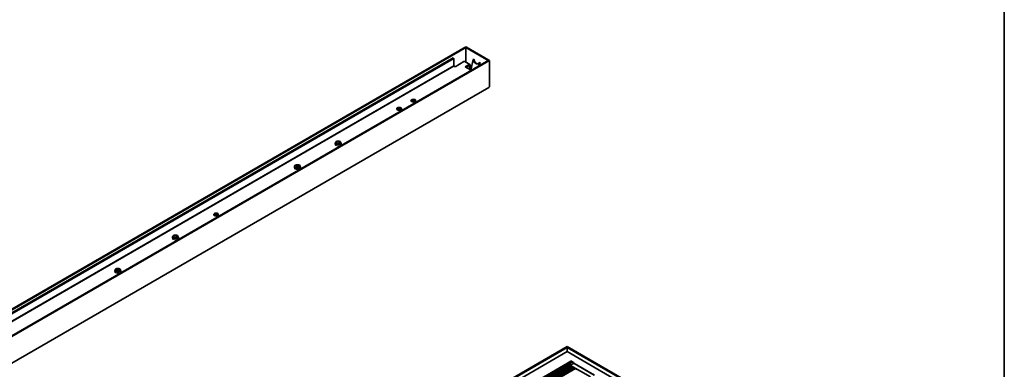
# Model space of a CAD drawing. Units: millimetres. Extents: x 70 to 4139, y 100 to 2920.
# Drawn here: x 3103 to 4130, y 1460 to 1824 of the extents above; entities that cross this region are included whole.
import ezdxf

# ---------------------------------------------------------------- set-up
doc = ezdxf.new("R2010")
doc.units = ezdxf.units.MM
doc.header["$LTSCALE"] = 10
for name, color, linetype, lineweight in [('Rahmen (ISO)', 7, 'Continuous', 35), ('Sichtbar (ISO)', 7, 'Continuous', 35), ('Sichtbar schmal (ISO)', 7, 'Continuous', 18)]:
    doc.layers.add(name, color=color, linetype=linetype, lineweight=lineweight)

# ---------------------------------------------------------------- blocks, each defined once
blk = doc.blocks.new('Ränder Standardrahmen')
at = {"layer": 'Rahmen (ISO)', "flags": 128}
blk.add_lwpolyline([(7, 10), (7, 292), (413, 292), (413, 10), (7, 10)], dxfattribs=at)

msp = doc.modelspace()

# ---------------------------------------------------------------- linework, layer by layer
at = {"layer": 'Sichtbar (ISO)'}
for p, q in [((3568.383, 1796.165), (2782.08, 1342.193)), ((3569.09, 1795.757), (2782.787, 1341.785)), ((3568.383, 1796.165), (3569.09, 1795.757)), ((3568.453, 1795.308), (3569.161, 1795.716)), ((3591.647, 1781.918), (3568.453, 1795.308)), ((3568.453, 1780.123), (3568.453, 1795.308)), ((3569.09, 1795.757), (3569.09, 1795.676)), ((3592.354, 1782.326), (3569.161, 1795.716)), ((2798.343, 1347.705), (3554.948, 1784.53)), ((2799.227, 1347.194), (3555.832, 1784.02)), ((2806.122, 1328.313), (3592.424, 1782.285)), ((2806.829, 1327.905), (3593.131, 1781.877)), ((3555.832, 1784.02), (3554.948, 1784.53)), ((3555.832, 1776.57), (3555.832, 1784.02)), ((3566.35, 1780.703), (3557.069, 1775.345)), ((3572.591, 1777.734), (3567.287, 1780.796)), ((3567.567, 1775.282), (3571.653, 1777.641)), ((3572.979, 1776.876), (3572.979, 1772.157)), ((3573.621, 1771.786), (3575.926, 1783.05)), ((3576.78, 1783.278), (3575.926, 1783.05)), ((3582.29, 1779.375), (3581.607, 1776.04)), ((3583.144, 1779.604), (3582.29, 1779.375)), ((3583.144, 1779.604), (3582.522, 1776.568)), ((3592.354, 1782.326), (3591.647, 1781.918)), ((3591.647, 1781.918), (3591.647, 1781.836)), ((3592.354, 1782.244), (3592.354, 1782.326)), ((3593.131, 1781.877), (3592.424, 1782.285)), ((3593.131, 1754.524), (3593.131, 1781.877)), ((3557.069, 1775.345), (3556.274, 1775.804)), ((3573.93, 1771.608), (3567.567, 1775.282)), ((3571.653, 1776.621), (3568.45, 1774.771)), ((3572.095, 1772.667), (3572.095, 1776.365)), ((3592.29, 1753.531), (2807.048, 1300.172)), ((3432.193, 1695.226), (3432.193, 1696.063)), ((3437.993, 1695.226), (3437.993, 1696.063)), ((3389.767, 1670.731), (3389.767, 1671.568)), ((3395.567, 1670.731), (3395.567, 1671.568)), ((3262.487, 1597.246), (3262.487, 1598.083)), ((3268.287, 1597.246), (3268.287, 1598.083)), ((3202.383, 1562.545), (3202.383, 1563.382)), ((3208.183, 1562.545), (3208.183, 1563.382)), ((2576.707, 850.108), (3674.095, 1483.685)), ((3674.095, 1483.651), (3674.095, 1483.685)), ((3674.095, 1483.685), (3798.505, 1411.857)), ((3674.095, 1483.685), (3674.095, 1483.651)), ((3674.095, 1483.651), (3674.095, 1482.59)), ((3674.095, 1482.59), (3674.095, 1483.651)), ((3674.095, 1482.427), (3674.095, 1482.59)), ((3674.095, 1482.59), (3674.095, 1482.427)), ((3674.095, 1482.427), (3674.095, 1478.344)), ((3674.095, 1478.344), (3674.095, 1482.427)), ((3674.058, 1478.366), (2582.314, 848.047)), ((3792.86, 1409.775), (3674.058, 1478.366)), ((3476.12, 1351.818), (3674.231, 1466.198)), ((3477.431, 1351.209), (3675.532, 1465.583)), ((3676.512, 1464.939), (3478.219, 1350.454)), ((3677.634, 1463.554), (3479.486, 1349.153)), ((3674.874, 1460.152), (3481.052, 1348.249)), ((3679.645, 1461.746), (3482.058, 1347.669)), ((3681.205, 1461.357), (3483.174, 1347.024)), ((3682.539, 1460.795), (3484.328, 1346.358)), ((3677.918, 1468.326), (3674.536, 1466.374)), ((3674.591, 1466.172), (3674.971, 1465.952)), ((3675.779, 1465.808), (3674.843, 1466.348)), ((3677.778, 1462.643), (3674.946, 1461.007)), ((3675.019, 1465.98), (3674.949, 1465.94)), ((3675.481, 1465.633), (3674.949, 1465.94)), ((3675.019, 1465.98), (3675.968, 1465.432)), ((3676.5, 1460.094), (3679.333, 1461.73)), ((3676.512, 1464.939), (3677.634, 1463.554)), ((3677.495, 1464.047), (3698.456, 1451.945)), ((3677.634, 1463.554), (3677.888, 1462.609)), ((3677.905, 1462.598), (3679.328, 1461.777)), ((3678.667, 1468.315), (3679.56, 1467.8)), ((3679.287, 1461.8), (3679.645, 1461.746)), ((3679.645, 1461.746), (3681.205, 1461.357)), ((3680.962, 1466.419), (3702.594, 1453.93)), ((3681.205, 1461.357), (3682.539, 1460.795)), ((3681.343, 1466.078), (3702.304, 1453.976)), ((3682.539, 1460.795), (3684.179, 1459.91))]:
    msp.add_line(p, q, dxfattribs=at)
for centre, major_axis, ratio, start_param, end_param in [((3566.35, 1779.172), (0.937, 1.624), 0.57735027, 0, 0.78539816), ((3571.653, 1776.11), (0.938, 1.624), 0.57735027, 5.49778714, 7.06858347), ((3579.507, 1783.162), (1.294, -4.83), 0.70710678, 4.54793608, 6.78747511), ((3580.36, 1783.39), (1.294, -4.83), 0.70710678, 4.54793608, 6.15785748), ((3556.274, 1776.314), (-0.312, 0.541), 0.57735027, 0.78539816, 2.35619449), ((3571.653, 1776.11), (0.313, 0.541), 0.57735027, 5.49778714, 7.06858347), ((3513.582, 1739.011), (2.5, 0), 0.57735027, 0.36136712, 2.78022553), ((3498.733, 1730.437), (2.5, 0), 0.57735027, 0.36136712, 2.78022553), ((3307.814, 1620.21), (2.5, 0), 0.57735027, 0.36136712, 2.78022553), ((3674.821, 1465.845), (-0.275, 0.534), 0.60672757, 5.52717106, 6.78702477), ((3674.775, 1459.855), (-0.287, 1.638), 0.09242183, 4.89702202, 5.1556787), ((3674.73, 1460.107), (0.045, 0.192), 0.71724458, 5.11305504, 5.27251995), ((3674.76, 1460.07), (0.19, 0.053), 0.33428699, 0.66138961, 0.8320745), ((3675.705, 1464.127), (-0.919, 1.784), 0.60672809, 5.12018674, 5.52685671), ((3676.018, 1464.352), (0.73, -1.147), 0.54637912, 1.74097734, 2.33261789), ((3671.635, 1456.267), (-6.873, 13.296), 0.60669115, 5.02180678, 5.11817303), ((3675.942, 1460.171), (0.596, -0.03), 0.23719485, 5.48260761, 5.93154536), ((3677.525, 1464.718), (-0.367, 0.712), 0.60672809, 1.88230835, 2.38526406), ((3679.092, 1461.763), (0.258, -0.013), 0.23719485, 5.93154536, 6.71694353), ((3679.16, 1467.107), (0.4, 0.693), 0.57735027, 6.28311001, 6.28318531)]:
    msp.add_ellipse(centre, major_axis=major_axis, ratio=ratio, start_param=start_param, end_param=end_param, dxfattribs=at)
for centre, major_axis in [((3513.582, 1740.031), (2.5, 0)), ((3498.733, 1731.458), (2.5, 0)), ((3435.093, 1696.063), (-2.9, 0)), ((3435.093, 1696.063), (-1.65, 0)), ((3392.667, 1671.568), (-2.9, 0)), ((3392.667, 1671.568), (-1.65, 0)), ((3307.814, 1621.231), (2.5, 0)), ((3265.387, 1598.083), (-2.9, 0)), ((3265.387, 1598.083), (-1.65, 0)), ((3205.283, 1563.382), (-2.9, 0)), ((3205.283, 1563.382), (-1.65, 0))]:
    msp.add_ellipse(centre, major_axis=major_axis, ratio=0.57735027, dxfattribs=at)
for points in [[(3593.131, 1754.524), (3592.955, 1754.101), (3592.657, 1753.755), (3592.286, 1753.537)], [(3677.925, 1468.33), (3677.932, 1468.334), (3677.939, 1468.338), (3677.946, 1468.342)], [(3679.56, 1467.8), (3679.745, 1467.693), (3679.92, 1467.552), (3680.077, 1467.389)], [(3680.077, 1467.389), (3680.39, 1467.064), (3680.697, 1466.727), (3680.997, 1466.379)]]:
    msp.add_open_spline(points, degree=3, dxfattribs=at)
for points, knots in [([(3435.403, 1695.127), (3435.342, 1695.132), (3435.28, 1695.136), (3435.073, 1695.143), (3434.926, 1695.139), (3434.783, 1695.127)], [2.213203437, 2.213203437, 2.213203437, 2.213203437, 2.299017005, 2.299017005, 2.499185543, 2.499185543, 2.499185543, 2.499185543]), ([(3392.976, 1670.632), (3392.915, 1670.637), (3392.853, 1670.641), (3392.646, 1670.648), (3392.5, 1670.644), (3392.357, 1670.632)], [2.213203437, 2.213203437, 2.213203437, 2.213203437, 2.299017005, 2.299017005, 2.499185543, 2.499185543, 2.499185543, 2.499185543]), ([(3265.697, 1597.148), (3265.636, 1597.153), (3265.574, 1597.156), (3265.367, 1597.163), (3265.221, 1597.16), (3265.078, 1597.148)], [2.213203437, 2.213203437, 2.213203437, 2.213203437, 2.299017005, 2.299017005, 2.499185543, 2.499185543, 2.499185543, 2.499185543]), ([(3205.593, 1562.447), (3205.532, 1562.452), (3205.47, 1562.455), (3205.263, 1562.462), (3205.117, 1562.458), (3204.974, 1562.447)], [2.213203437, 2.213203437, 2.213203437, 2.213203437, 2.299017005, 2.299017005, 2.499185543, 2.499185543, 2.499185543, 2.499185543]), ([(3674.242, 1466.204), (3674.272, 1466.219), (3674.305, 1466.229), (3674.376, 1466.238), (3674.415, 1466.235), (3674.499, 1466.217), (3674.545, 1466.198), (3674.59, 1466.173)], [0.0015749018, 0.0015749018, 0.0015749018, 0.0015749018, 0.014380558, 0.014380558, 0.0289811572, 0.0289811572, 0.0464947926, 0.0464947926, 0.0464947926, 0.0464947926]), ([(3674.946, 1461.007), (3674.93, 1460.998), (3674.915, 1460.987), (3674.887, 1460.962), (3674.874, 1460.947), (3674.838, 1460.9), (3674.819, 1460.863), (3674.791, 1460.785), (3674.783, 1460.743), (3674.777, 1460.66), (3674.78, 1460.619), (3674.788, 1460.581)], [0, 0, 0, 0, 0.0065515628, 0.0065515628, 0.0130283035, 0.0130283035, 0.025602925, 0.025602925, 0.0382360781, 0.0382360781, 0.0508265544, 0.0508265544, 0.0508265544, 0.0508265544]), ([(3675.525, 1460.053), (3675.418, 1460.071), (3675.32, 1460.087), (3675.112, 1460.12), (3675.006, 1460.136), (3674.899, 1460.15)], [-0.0970375627, -0.0970375627, -0.0970375627, -0.0970375627, -0.0484577468, -0.0484577468, 0, 0, 0, 0]), ([(3675.532, 1465.583), (3675.533, 1465.583), (3675.533, 1465.583), (3675.534, 1465.584), (3675.534, 1465.584), (3675.535, 1465.586), (3675.535, 1465.587), (3675.534, 1465.59), (3675.532, 1465.594), (3675.526, 1465.6), (3675.521, 1465.605), (3675.509, 1465.614), (3675.504, 1465.618), (3675.493, 1465.626), (3675.487, 1465.629), (3675.481, 1465.633)], [-0.0115991564, -0.0115991564, -0.0115991564, -0.0115991564, -0.0113547539, -0.0113547539, -0.0110938539, -0.0110938539, -0.0104786457, -0.0104786457, -0.0085183701, -0.0085183701, -0.0050771297, -0.0050771297, -0.0025657832, -0.0025657832, 0, 0, 0, 0]), ([(3676.353, 1460.048), (3676.332, 1460.045), (3676.312, 1460.041), (3676.219, 1460.029), (3676.146, 1460.023), (3676.019, 1460.018), (3675.959, 1460.018), (3675.801, 1460.021), (3675.706, 1460.028), (3675.585, 1460.043), (3675.555, 1460.048), (3675.525, 1460.053)], [-0.107091193, -0.107091193, -0.107091193, -0.107091193, -0.100406521, -0.100406521, -0.076264441, -0.076264441, -0.053631177, -0.053631177, -0.014046721, -0.014046721, 0, 0, 0, 0]), ([(3677.778, 1462.643), (3677.783, 1462.646), (3677.788, 1462.648), (3677.802, 1462.652), (3677.81, 1462.652), (3677.831, 1462.649), (3677.843, 1462.644), (3677.856, 1462.635), (3677.859, 1462.633), (3677.862, 1462.63)], [-0.021521309, -0.021521309, -0.021521309, -0.021521309, -0.0192754315, -0.0192754315, -0.0159368231, -0.0159368231, -0.0106599093, -0.0106599093, -0.0091963125, -0.0091963125, -0.0091963125, -0.0091963125]), ([(3677.862, 1462.63), (3677.876, 1462.618), (3677.89, 1462.607), (3677.903, 1462.6), (3677.903, 1462.599), (3677.904, 1462.599)], [0, 0, 0, 0, 0.00646966353, 0.00646966353, 0.00679760255, 0.00679760255, 0.00679760255, 0.00679760255]), ([(3677.945, 1468.341), (3678.001, 1468.372), (3678.062, 1468.394), (3678.192, 1468.421), (3678.261, 1468.426), (3678.408, 1468.415), (3678.486, 1468.397), (3678.596, 1468.353), (3678.633, 1468.335), (3678.667, 1468.315)], [0.0001520547, 0.0001520547, 0.0001520547, 0.0001520547, 0.0193781349, 0.0193781349, 0.0400402484, 0.0400402484, 0.063732366, 0.063732366, 0.0758498121, 0.0758498121, 0.0758498121, 0.0758498121]), ([(3680.997, 1466.379), (3681.056, 1466.309), (3681.119, 1466.247), (3681.235, 1466.148), (3681.289, 1466.109), (3681.335, 1466.082)], [0, 0, 0, 0, 0.0287203468, 0.0287203468, 0.0555968465, 0.0555968465, 0.0555968465, 0.0555968465])]:
    msp.add_open_spline(points, degree=3, knots=knots, dxfattribs=at)
at = {"layer": 'Sichtbar schmal (ISO)'}
for p, q in [((3571.653, 1777.641), (3566.35, 1780.703)), ((3571.653, 1776.621), (3571.653, 1777.641)), ((3572.979, 1776.876), (3572.095, 1776.365)), ((2799.227, 1339.744), (3555.832, 1776.57)), ((2799.669, 1338.978), (3556.274, 1775.804)), ((3572.095, 1776.365), (3571.653, 1776.621)), ((2806.829, 1300.552), (3593.131, 1754.524)), ((2576.807, 850.132), (3674.095, 1483.651)), ((3674.095, 1482.59), (2578.645, 850.132)), ((2578.816, 850.067), (3674.095, 1482.427)), ((3674.095, 1483.651), (3798.405, 1411.881)), ((3796.566, 1411.881), (3674.095, 1482.59)), ((3674.095, 1482.427), (3796.395, 1411.817)), ((3476.425, 1351.791), (3674.526, 1466.165)), ((3675.463, 1465.625), (3477.361, 1351.251)), ((3675.968, 1465.432), (3477.692, 1350.957)), ((3674.526, 1466.165), (3675.463, 1465.625)), ((3678.218, 1468.297), (3674.843, 1466.348)), ((3674.892, 1460.175), (3674.854, 1460.567)), ((3675.522, 1460.182), (3674.854, 1460.567)), ((3675.007, 1460.956), (3677.84, 1462.592)), ((3676.5, 1460.094), (3675.007, 1460.956)), ((3679.16, 1467.76), (3675.779, 1465.808)), ((3679.725, 1467.305), (3676.334, 1465.347)), ((3677.226, 1464.288), (3680.663, 1466.272)), ((3677.495, 1464.047), (3680.943, 1466.038)), ((3677.84, 1462.592), (3679.333, 1461.73)), ((3678.224, 1468.3), (3679.16, 1467.76)), ((3680.943, 1466.038), (3701.904, 1453.936))]:
    msp.add_line(p, q, dxfattribs=at)
for centre, major_axis, ratio, start_param, end_param in [((3435.093, 1694.716), (-3.525, 0), 0.57735027, 5.67852461, 10.02943865), ((3435.093, 1695.226), (2.9, 0), 0.57735027, 3.14159265, 6.28318531), ((3435.093, 1694.716), (-1.65, 0), 0.57735027, 3.92699082, 5.49778714), ((3392.667, 1670.221), (-3.525, 0), 0.57735027, 5.67852461, 10.02943865), ((3392.667, 1670.731), (2.9, 0), 0.57735027, 3.14159265, 6.28318531), ((3392.667, 1670.221), (-1.65, 0), 0.57735027, 3.92699082, 5.49778714), ((3265.387, 1596.736), (-3.525, 0), 0.57735027, 5.67852461, 10.02943865), ((3265.387, 1597.246), (2.9, 0), 0.57735027, 3.14159265, 6.28318531), ((3265.387, 1596.736), (-1.65, 0), 0.57735027, 3.92699082, 5.49778714), ((3205.283, 1562.035), (-3.525, 0), 0.57735027, 5.67852461, 10.02943865), ((3205.283, 1562.545), (2.9, 0), 0.57735027, 3.14159265, 6.28318531), ((3205.283, 1562.035), (-1.65, 0), 0.57735027, 3.92699082, 5.49778714), ((3674.713, 1460.494), (0.199, 0.019), 0.43794233, 0.74088949, 1.14134012), ((3675.069, 1460.675), (-0.055, -0.304), 0.70423767, 3.68000753, 5.19845225), ((3674.751, 1460.102), (0.199, 0.019), 0.43794234, 0.74088652, 0.88268585), ((3679.969, 1444.418), (-7.775, 15.044), 0.60677521, 5.95761019, 6.01489577), ((3674.751, 1460.102), (-0.01, 0.2), 0.76643726, 4.91587012, 5.0466193), ((3675.007, 1461.119), (0.1, -0.173), 0.57735027, 5.04883457, 5.49778714), ((3675.463, 1465.518), (-0.065, -0.113), 0.57735027, 3.73458839, 3.92699082), ((3675.532, 1464.032), (-1.07, 1.69), 0.54841752, 5.42641666, 5.47540912), ((3675.381, 1460.109), (0.006, 0.2), 0.75311611, 4.45385037, 5.10916343), ((3677.828, 1462.747), (0.112, -0.165), 0.5254642, 5.00771129, 5.4581621), ((3678.218, 1467.807), (-0.3, 0.52), 0.57735027, 5.49810195, 6.28318531), ((3678.359, 1468.214), (-0.2, 0), 0.58003989, 5.45053235, 5.49821565), ((3679.16, 1467.107), (0.4, 0.693), 0.57735027, 0, 0.78539816), ((3679.205, 1466.15), (1.049, -1.709), 0.55895792, 1.93411439, 2.34096708), ((3676.016, 1458.794), (8.021, -12.638), 0.54803499, 1.82913205, 1.92549038), ((3680.884, 1466.651), (-0.456, 0.653), 0.51401939, 1.80369363, 2.30902409)]:
    msp.add_ellipse(centre, major_axis=major_axis, ratio=ratio, start_param=start_param, end_param=end_param, dxfattribs=at)
for points, degree in [([(3674.526, 1466.165), (3674.443, 1466.214), (3674.36, 1466.237), (3674.288, 1466.231), (3674.231, 1466.198)], 4), ([(3674.526, 1466.165), (3674.544, 1466.176), (3674.562, 1466.181), (3674.578, 1466.179), (3674.591, 1466.172)], 4), ([(3677.84, 1462.592), (3677.858, 1462.602), (3677.877, 1462.607), (3677.893, 1462.605), (3677.905, 1462.598)], 4), ([(3678.224, 1468.3), (3678.122, 1468.366), (3678.023, 1468.374), (3677.949, 1468.335)], 3), ([(3679.725, 1467.305), (3679.827, 1467.367), (3679.919, 1467.409), (3679.994, 1467.427), (3680.048, 1467.419), (3680.077, 1467.389)], 5), ([(3680.663, 1466.272), (3680.766, 1466.336), (3680.857, 1466.381), (3680.929, 1466.404), (3680.976, 1466.403), (3680.997, 1466.379)], 5), ([(3680.943, 1466.038), (3681.054, 1466.102), (3681.166, 1466.132), (3681.264, 1466.123), (3681.343, 1466.078)], 4)]:
    msp.add_open_spline(points, degree=degree, dxfattribs=at)
for points, degree, knots in [([(3675.522, 1460.182), (3675.555, 1460.173), (3675.589, 1460.165), (3675.623, 1460.158), (3675.692, 1460.142), (3675.763, 1460.128), (3675.799, 1460.12), (3675.871, 1460.107), (3675.945, 1460.094), (3675.981, 1460.088), (3676.035, 1460.08), (3676.089, 1460.072), (3676.107, 1460.07), (3676.141, 1460.065), (3676.176, 1460.061), (3676.194, 1460.059), (3676.227, 1460.056), (3676.26, 1460.053), (3676.275, 1460.052), (3676.3, 1460.05), (3676.324, 1460.049), (3676.334, 1460.049), (3676.343, 1460.048), (3676.353, 1460.048)], 5, [2.40574738, 2.40574738, 2.40574738, 2.40574738, 2.40574738, 2.40574738, 2.75245641, 2.75245641, 2.75245641, 3.10139832, 3.10139832, 3.10139832, 3.43750689, 3.43750689, 3.43750689, 3.59074799, 3.59074799, 3.59074799, 3.74398908, 3.74398908, 3.74398908, 3.87406949, 3.87406949, 3.87406949, 3.95230087, 3.95230087, 3.95230087, 3.95230087, 3.95230087, 3.95230087]), ([(3678.667, 1468.315), (3678.646, 1468.328), (3678.624, 1468.338), (3678.601, 1468.346), (3678.563, 1468.36), (3678.522, 1468.367), (3678.48, 1468.369), (3678.396, 1468.371), (3678.308, 1468.348), (3678.224, 1468.3)], 3, [0.847362531, 0.847362531, 0.847362531, 0.847362531, 0.994238158, 0.994238158, 0.994238158, 1.24394509, 1.24394509, 1.24394509, 1.740957442, 1.740957442, 1.740957442, 1.740957442])]:
    msp.add_open_spline(points, degree=degree, knots=knots, dxfattribs=at)

# ---------------------------------------------------------------- block references
at = {"xscale": 10, "yscale": 10, "zscale": 10}
msp.add_blockref('Ränder Standardrahmen', (0, 0), dxfattribs=at)

doc.saveas('drawing.dxf')
